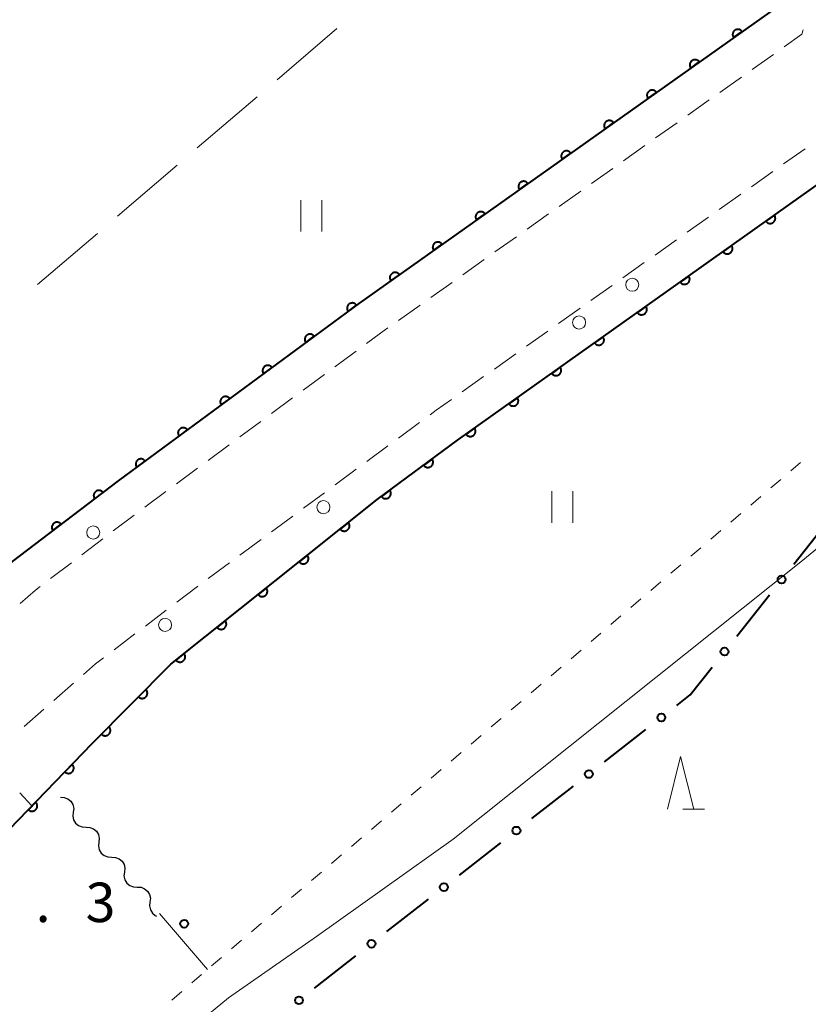
# Model space of a CAD drawing. Units: metres. Extents: x -74000 to -72000, y 40500 to 42000.
# Drawn here: x -72228 to -72153, y 41487 to 41581 of the extents above; entities that cross this region are included whole.
import ezdxf

# ---------------------------------------------------------------- set-up
doc = ezdxf.new("R2010")
doc.units = ezdxf.units.M
for name, color, linetype, lineweight in [('221300_歩道', 7, 'Continuous', 30), ('223800_並木', 7, 'Continuous', 30), ('510200_細流', 7, 'Continuous', 30), ('611100_コンクリート被覆(直落)', 7, 'Continuous', 30), ('613000_さく(未分類)', 7, 'Continuous', 30), ('630100_植生界', 7, 'Continuous', 30), ('630200_耕地界', 7, 'Continuous', 30), ('631100_田', 7, 'Continuous', 13), ('633200_針葉樹林', 7, 'Continuous', 13), ('710200_等高線(主曲線)', 7, 'Continuous', 13), ('731100_標石を有しない標高点', 7, 'Continuous', 40), ('731200_図化機測定による標高点', 7, 'Continuous', 40)]:
    doc.layers.add(name, color=color, linetype=linetype, lineweight=lineweight)
doc.styles.add('Style-WORKING', font='MS Gothic.ttf')

msp = doc.modelspace()

# ---------------------------------------------------------------- linework, layer by layer
at = {"layer": '221300_歩道', "linetype": 'Continuous', "lineweight": 13}
for p, q in [((-72157.914, 41575.943), (-72155.875, 41577.389)), ((-72160.973, 41573.774), (-72158.934, 41575.22)), ((-72164.032, 41571.605), (-72161.992, 41573.051)), ((-72167.091, 41569.436), (-72165.051, 41570.882)), ((-72170.15, 41567.266), (-72168.11, 41568.713)), ((-72152.874, 41568.413), (-72154.913, 41566.968)), ((-72173.209, 41565.097), (-72171.169, 41566.543)), ((-72155.933, 41566.245), (-72157.973, 41564.799)), ((-72176.268, 41562.928), (-72174.228, 41564.374)), ((-72158.993, 41564.076), (-72161.032, 41562.63)), ((-72179.327, 41560.759), (-72177.287, 41562.205)), ((-72162.052, 41561.907), (-72164.091, 41560.461)), ((-72182.385, 41558.59), (-72180.346, 41560.036)), ((-72165.111, 41559.739), (-72167.151, 41558.293)), ((-72185.444, 41556.421), (-72183.405, 41557.867)), ((-72168.17, 41557.57), (-72170.21, 41556.124)), ((-72188.503, 41554.251), (-72186.464, 41555.698)), ((-72171.23, 41555.401), (-72173.269, 41553.955)), ((-72191.562, 41552.082), (-72189.523, 41553.528)), ((-72174.289, 41553.233), (-72176.328, 41551.787)), ((-72177.348, 41551.064), (-72179.388, 41549.618)), ((-72197.622, 41547.663), (-72195.61, 41549.147)), ((-72180.408, 41548.895), (-72182.447, 41547.449)), ((-72200.64, 41545.437), (-72198.628, 41546.921)), ((-72183.467, 41546.726), (-72185.506, 41545.281)), ((-72203.658, 41543.212), (-72201.646, 41544.696)), ((-72206.676, 41540.986), (-72204.664, 41542.47)), ((-72189.564, 41542.359), (-72191.575, 41540.875)), ((-72209.694, 41538.761), (-72207.682, 41540.244)), ((-72192.581, 41540.133), (-72194.593, 41538.648)), ((-72212.712, 41536.535), (-72210.7, 41538.019)), ((-72195.599, 41537.906), (-72197.611, 41536.422)), ((-72215.731, 41534.309), (-72213.718, 41535.793)), ((-72198.616, 41535.68), (-72200.628, 41534.196)), ((-72218.721, 41532.047), (-72216.73, 41533.559)), ((-72201.634, 41533.454), (-72203.646, 41531.969)), ((-72221.708, 41529.779), (-72219.717, 41531.291)), ((-72204.652, 41531.227), (-72206.663, 41529.743)), ((-72224.694, 41527.511), (-72222.703, 41529.023)), ((-72207.669, 41529.001), (-72209.681, 41527.517)), ((-72213.673, 41524.507), (-72215.664, 41522.995)), ((-72216.66, 41522.239), (-72218.651, 41520.726)), ((-72222.512, 41517.555), (-72224.395, 41515.911)), ((-72225.337, 41515.089), (-72227.22, 41513.444)), ((-72227.611, 41507.129), (-72226.46, 41505.88))]:
    msp.add_line(p, q, dxfattribs=at)
at = {"layer": '221300_歩道', "linetype": 'Continuous', "lineweight": 13, "flags": 128}
for points in [[(-72154.855, 41578.112), (-72153.18, 41579.3), (-72153.051, 41579.728)], [(-72194.604, 41549.889), (-72193.3, 41550.85), (-72192.582, 41551.359)], [(-72186.526, 41544.558), (-72187.99, 41543.52), (-72188.558, 41543.101)], [(-72227.597, 41525.141), (-72226.13, 41526.42), (-72225.689, 41526.755)], [(-72210.687, 41526.774), (-72210.72, 41526.75), (-72212.678, 41525.263)], [(-72219.646, 41519.97), (-72220.41, 41519.39), (-72221.57, 41518.377)]]:
    msp.add_lwpolyline(points, dxfattribs=at)
at = {"layer": '223800_並木', "linetype": 'Continuous', "lineweight": 13}
for centre in [(-72169.32, 41555.47), (-72174.38, 41551.88), (-72198.72, 41534.3), (-72220.63, 41531.89), (-72213.79, 41523.1)]:
    msp.add_circle(centre, 0.625, dxfattribs=at)
at = {"layer": '510200_細流', "linetype": 'Continuous', "lineweight": 30, "flags": 128}
for points in [[(-72223.75, 41506.71), (-72223.383, 41506.693), (-72223.042, 41506.558), (-72222.761, 41506.321), (-72222.571, 41506.007), (-72222.492, 41505.649), (-72222.533, 41505.284)], [(-72222.533, 41505.284), (-72222.574, 41504.919), (-72222.494, 41504.561), (-72222.305, 41504.247), (-72222.023, 41504.009), (-72221.682, 41503.875), (-72221.315, 41503.858)], [(-72221.315, 41503.858), (-72220.949, 41503.841), (-72220.608, 41503.706), (-72220.326, 41503.469), (-72220.137, 41503.155), (-72220.057, 41502.796), (-72220.098, 41502.432)], [(-72220.098, 41502.432), (-72220.139, 41502.067), (-72220.06, 41501.709), (-72219.87, 41501.394), (-72219.589, 41501.157), (-72219.248, 41501.022), (-72218.881, 41501.005)], [(-72218.881, 41501.005), (-72218.514, 41500.988), (-72218.173, 41500.854), (-72217.892, 41500.617), (-72217.702, 41500.302), (-72217.623, 41499.944), (-72217.664, 41499.579)], [(-72217.664, 41499.579), (-72217.705, 41499.214), (-72217.625, 41498.856), (-72217.436, 41498.542), (-72217.154, 41498.305), (-72216.813, 41498.17), (-72216.446, 41498.153)], [(-72216.446, 41498.153), (-72216.08, 41498.136), (-72215.738, 41498.001), (-72215.457, 41497.764), (-72215.268, 41497.45), (-72215.188, 41497.092), (-72215.229, 41496.727)], [(-72215.229, 41496.727), (-72215.27, 41496.362), (-72215.191, 41496.004), (-72215.001, 41495.69), (-72214.72, 41495.452), (-72214.598, 41495.404)]]:
    msp.add_lwpolyline(points, dxfattribs=at)
at = {"layer": '611100_コンクリート被覆(直落)', "linetype": 'Continuous', "lineweight": 40, "flags": 128}
for points in [[(-72153.17, 41583.64), (-72154.48, 41582.66), (-72195.35, 41553.69), (-72218.25, 41536.8), (-72228.34, 41529.13), (-72236.75, 41521.79), (-72243.02, 41515.18), (-72244.79, 41513)], [(-72263.82, 41444.13), (-72255.85, 41462.27), (-72249.51, 41473.53), (-72240.77, 41486.51), (-72228.6, 41503.66), (-72220.72, 41511.82), (-72213.24, 41519.37), (-72193.59, 41535.03), (-72185.94, 41540.68), (-72143.94, 41570.5), (-72132.38, 41556.43)]]:
    msp.add_lwpolyline(points, dxfattribs=at)
for points in [[(-72159.672, 41578.98), (-72158.856, 41579.558), (-72158.883, 41579.593), (-72158.913, 41579.624), (-72158.945, 41579.653), (-72158.979, 41579.68), (-72159.016, 41579.703), (-72159.055, 41579.723), (-72159.096, 41579.74), (-72159.137, 41579.752), (-72159.18, 41579.762), (-72159.224, 41579.767), (-72159.267, 41579.769), (-72159.31, 41579.767), (-72159.354, 41579.761), (-72159.396, 41579.751), (-72159.438, 41579.738), (-72159.478, 41579.721), (-72159.516, 41579.701), (-72159.553, 41579.677), (-72159.588, 41579.65), (-72159.62, 41579.62), (-72159.649, 41579.588), (-72159.675, 41579.553), (-72159.698, 41579.516), (-72159.718, 41579.478), (-72159.735, 41579.437), (-72159.747, 41579.396), (-72159.758, 41579.353), (-72159.762, 41579.309), (-72159.764, 41579.266), (-72159.762, 41579.222), (-72159.756, 41579.179), (-72159.746, 41579.137), (-72159.733, 41579.095), (-72159.716, 41579.055), (-72159.696, 41579.017)], [(-72163.751, 41576.088), (-72162.935, 41576.667), (-72162.962, 41576.701), (-72162.992, 41576.733), (-72163.024, 41576.762), (-72163.059, 41576.789), (-72163.096, 41576.812), (-72163.135, 41576.832), (-72163.175, 41576.849), (-72163.216, 41576.861), (-72163.259, 41576.871), (-72163.303, 41576.876), (-72163.346, 41576.878), (-72163.39, 41576.875), (-72163.433, 41576.869), (-72163.475, 41576.86), (-72163.517, 41576.846), (-72163.557, 41576.829), (-72163.595, 41576.809), (-72163.632, 41576.785), (-72163.667, 41576.758), (-72163.699, 41576.729), (-72163.728, 41576.697), (-72163.755, 41576.662), (-72163.777, 41576.625), (-72163.798, 41576.586), (-72163.814, 41576.546), (-72163.827, 41576.504), (-72163.837, 41576.462), (-72163.841, 41576.418), (-72163.844, 41576.375), (-72163.841, 41576.331), (-72163.835, 41576.288), (-72163.826, 41576.245), (-72163.812, 41576.203), (-72163.795, 41576.164), (-72163.775, 41576.125)], [(-72167.83, 41573.197), (-72167.014, 41573.775), (-72167.042, 41573.81), (-72167.071, 41573.842), (-72167.103, 41573.871), (-72167.138, 41573.897), (-72167.175, 41573.92), (-72167.214, 41573.94), (-72167.254, 41573.957), (-72167.296, 41573.969), (-72167.338, 41573.98), (-72167.382, 41573.984), (-72167.425, 41573.986), (-72167.469, 41573.984), (-72167.512, 41573.978), (-72167.555, 41573.968), (-72167.596, 41573.955), (-72167.636, 41573.938), (-72167.674, 41573.918), (-72167.712, 41573.894), (-72167.746, 41573.867), (-72167.778, 41573.837), (-72167.807, 41573.805), (-72167.834, 41573.771), (-72167.856, 41573.734), (-72167.877, 41573.695), (-72167.894, 41573.655), (-72167.906, 41573.613), (-72167.916, 41573.57), (-72167.92, 41573.526), (-72167.923, 41573.483), (-72167.92, 41573.44), (-72167.914, 41573.396), (-72167.905, 41573.354), (-72167.891, 41573.312), (-72167.874, 41573.272), (-72167.854, 41573.234)], [(-72171.909, 41570.305), (-72171.094, 41570.884), (-72171.121, 41570.918), (-72171.15, 41570.95), (-72171.182, 41570.979), (-72171.217, 41571.006), (-72171.254, 41571.029), (-72171.293, 41571.049), (-72171.333, 41571.066), (-72171.375, 41571.078), (-72171.417, 41571.088), (-72171.461, 41571.093), (-72171.504, 41571.095), (-72171.548, 41571.092), (-72171.591, 41571.086), (-72171.634, 41571.077), (-72171.676, 41571.063), (-72171.715, 41571.046), (-72171.754, 41571.026), (-72171.791, 41571.003), (-72171.825, 41570.975), (-72171.857, 41570.946), (-72171.886, 41570.914), (-72171.913, 41570.879), (-72171.936, 41570.842), (-72171.956, 41570.803), (-72171.973, 41570.763), (-72171.985, 41570.721), (-72171.995, 41570.679), (-72172, 41570.635), (-72172.002, 41570.592), (-72171.999, 41570.548), (-72171.993, 41570.505), (-72171.984, 41570.462), (-72171.97, 41570.421), (-72171.953, 41570.381), (-72171.933, 41570.342)], [(-72175.989, 41567.414), (-72175.173, 41567.992), (-72175.2, 41568.027), (-72175.23, 41568.059), (-72175.261, 41568.088), (-72175.296, 41568.114), (-72175.333, 41568.137), (-72175.372, 41568.157), (-72175.412, 41568.174), (-72175.454, 41568.187), (-72175.497, 41568.197), (-72175.54, 41568.201), (-72175.584, 41568.204), (-72175.627, 41568.201), (-72175.671, 41568.195), (-72175.713, 41568.185), (-72175.755, 41568.172), (-72175.794, 41568.155), (-72175.833, 41568.135), (-72175.87, 41568.111), (-72175.905, 41568.084), (-72175.936, 41568.054), (-72175.965, 41568.023), (-72175.992, 41567.988), (-72176.015, 41567.951), (-72176.035, 41567.912), (-72176.052, 41567.872), (-72176.064, 41567.83), (-72176.074, 41567.787), (-72176.079, 41567.744), (-72176.081, 41567.7), (-72176.079, 41567.657), (-72176.072, 41567.613), (-72176.063, 41567.571), (-72176.049, 41567.529), (-72176.032, 41567.49), (-72176.012, 41567.451)], [(-72180.068, 41564.523), (-72179.252, 41565.101), (-72179.279, 41565.136), (-72179.309, 41565.167), (-72179.34, 41565.196), (-72179.375, 41565.223), (-72179.412, 41565.246), (-72179.451, 41565.266), (-72179.491, 41565.283), (-72179.533, 41565.295), (-72179.576, 41565.305), (-72179.619, 41565.31), (-72179.663, 41565.312), (-72179.706, 41565.31), (-72179.75, 41565.303), (-72179.792, 41565.294), (-72179.834, 41565.28), (-72179.873, 41565.263), (-72179.912, 41565.243), (-72179.949, 41565.22), (-72179.984, 41565.193), (-72180.015, 41565.163), (-72180.044, 41565.131), (-72180.071, 41565.096), (-72180.094, 41565.059), (-72180.114, 41565.02), (-72180.131, 41564.98), (-72180.143, 41564.939), (-72180.153, 41564.896), (-72180.158, 41564.852), (-72180.16, 41564.809), (-72180.158, 41564.765), (-72180.151, 41564.722), (-72180.142, 41564.679), (-72180.128, 41564.638), (-72180.112, 41564.598), (-72180.092, 41564.56)], [(-72184.147, 41561.631), (-72183.331, 41562.209), (-72183.358, 41562.244), (-72183.388, 41562.276), (-72183.42, 41562.305), (-72183.454, 41562.332), (-72183.491, 41562.354), (-72183.53, 41562.375), (-72183.57, 41562.391), (-72183.612, 41562.404), (-72183.655, 41562.414), (-72183.699, 41562.418), (-72183.742, 41562.421), (-72183.785, 41562.418), (-72183.829, 41562.412), (-72183.871, 41562.403), (-72183.913, 41562.389), (-72183.953, 41562.372), (-72183.991, 41562.352), (-72184.028, 41562.328), (-72184.063, 41562.301), (-72184.095, 41562.271), (-72184.124, 41562.24), (-72184.15, 41562.205), (-72184.173, 41562.168), (-72184.193, 41562.129), (-72184.21, 41562.089), (-72184.222, 41562.047), (-72184.233, 41562.004), (-72184.237, 41561.961), (-72184.239, 41561.917), (-72184.237, 41561.874), (-72184.231, 41561.83), (-72184.221, 41561.788), (-72184.208, 41561.746), (-72184.191, 41561.707), (-72184.171, 41561.668)], [(-72155.789, 41562.087), (-72156.604, 41561.508), (-72156.577, 41561.474), (-72156.547, 41561.442), (-72156.516, 41561.413), (-72156.481, 41561.386), (-72156.444, 41561.364), (-72156.405, 41561.343), (-72156.365, 41561.326), (-72156.323, 41561.314), (-72156.28, 41561.304), (-72156.237, 41561.3), (-72156.193, 41561.297), (-72156.15, 41561.3), (-72156.106, 41561.306), (-72156.064, 41561.316), (-72156.022, 41561.329), (-72155.983, 41561.346), (-72155.944, 41561.366), (-72155.907, 41561.39), (-72155.872, 41561.417), (-72155.841, 41561.447), (-72155.812, 41561.479), (-72155.785, 41561.514), (-72155.762, 41561.551), (-72155.742, 41561.589), (-72155.725, 41561.63), (-72155.713, 41561.671), (-72155.703, 41561.714), (-72155.698, 41561.758), (-72155.696, 41561.801), (-72155.699, 41561.845), (-72155.705, 41561.888), (-72155.714, 41561.93), (-72155.728, 41561.972), (-72155.745, 41562.012), (-72155.765, 41562.05)], [(-72188.226, 41558.74), (-72187.41, 41559.318), (-72187.437, 41559.353), (-72187.467, 41559.384), (-72187.499, 41559.413), (-72187.534, 41559.44), (-72187.571, 41559.463), (-72187.609, 41559.483), (-72187.65, 41559.5), (-72187.691, 41559.512), (-72187.734, 41559.522), (-72187.778, 41559.527), (-72187.821, 41559.529), (-72187.865, 41559.527), (-72187.908, 41559.52), (-72187.95, 41559.511), (-72187.992, 41559.497), (-72188.032, 41559.481), (-72188.07, 41559.461), (-72188.107, 41559.437), (-72188.142, 41559.41), (-72188.174, 41559.38), (-72188.203, 41559.348), (-72188.229, 41559.313), (-72188.252, 41559.276), (-72188.273, 41559.237), (-72188.289, 41559.197), (-72188.302, 41559.156), (-72188.312, 41559.113), (-72188.316, 41559.069), (-72188.319, 41559.026), (-72188.316, 41558.982), (-72188.31, 41558.939), (-72188.3, 41558.897), (-72188.287, 41558.855), (-72188.27, 41558.815), (-72188.25, 41558.777)], [(-72159.866, 41559.193), (-72160.681, 41558.614), (-72160.654, 41558.579), (-72160.624, 41558.547), (-72160.593, 41558.518), (-72160.558, 41558.492), (-72160.521, 41558.469), (-72160.482, 41558.449), (-72160.442, 41558.432), (-72160.4, 41558.42), (-72160.357, 41558.41), (-72160.314, 41558.405), (-72160.27, 41558.403), (-72160.227, 41558.405), (-72160.183, 41558.412), (-72160.141, 41558.421), (-72160.099, 41558.435), (-72160.06, 41558.452), (-72160.021, 41558.472), (-72159.984, 41558.496), (-72159.949, 41558.523), (-72159.918, 41558.552), (-72159.889, 41558.584), (-72159.862, 41558.619), (-72159.839, 41558.656), (-72159.819, 41558.695), (-72159.802, 41558.735), (-72159.79, 41558.777), (-72159.78, 41558.82), (-72159.775, 41558.863), (-72159.773, 41558.907), (-72159.776, 41558.95), (-72159.782, 41558.993), (-72159.791, 41559.036), (-72159.805, 41559.078), (-72159.822, 41559.117), (-72159.842, 41559.156)], [(-72192.305, 41555.848), (-72191.489, 41556.427), (-72191.516, 41556.461), (-72191.546, 41556.493), (-72191.578, 41556.522), (-72191.613, 41556.549), (-72191.65, 41556.571), (-72191.689, 41556.592), (-72191.729, 41556.609), (-72191.77, 41556.621), (-72191.813, 41556.631), (-72191.857, 41556.635), (-72191.9, 41556.638), (-72191.944, 41556.635), (-72191.987, 41556.629), (-72192.03, 41556.62), (-72192.071, 41556.606), (-72192.111, 41556.589), (-72192.149, 41556.569), (-72192.186, 41556.545), (-72192.221, 41556.518), (-72192.253, 41556.488), (-72192.282, 41556.457), (-72192.309, 41556.422), (-72192.331, 41556.385), (-72192.352, 41556.346), (-72192.369, 41556.306), (-72192.381, 41556.264), (-72192.391, 41556.221), (-72192.395, 41556.178), (-72192.398, 41556.134), (-72192.395, 41556.091), (-72192.389, 41556.048), (-72192.38, 41556.005), (-72192.366, 41555.963), (-72192.349, 41555.924), (-72192.329, 41555.885)], [(-72163.943, 41556.298), (-72164.758, 41555.719), (-72164.731, 41555.684), (-72164.701, 41555.653), (-72164.67, 41555.624), (-72164.635, 41555.597), (-72164.598, 41555.574), (-72164.559, 41555.554), (-72164.519, 41555.537), (-72164.477, 41555.525), (-72164.434, 41555.515), (-72164.39, 41555.51), (-72164.347, 41555.508), (-72164.304, 41555.511), (-72164.26, 41555.517), (-72164.218, 41555.526), (-72164.176, 41555.54), (-72164.137, 41555.557), (-72164.098, 41555.577), (-72164.061, 41555.601), (-72164.026, 41555.628), (-72163.995, 41555.658), (-72163.966, 41555.689), (-72163.939, 41555.724), (-72163.916, 41555.761), (-72163.896, 41555.8), (-72163.879, 41555.84), (-72163.867, 41555.882), (-72163.857, 41555.925), (-72163.852, 41555.969), (-72163.85, 41556.012), (-72163.853, 41556.055), (-72163.859, 41556.099), (-72163.868, 41556.141), (-72163.882, 41556.183), (-72163.899, 41556.222), (-72163.919, 41556.261)], [(-72196.37, 41552.937), (-72195.566, 41553.531), (-72195.593, 41553.565), (-72195.624, 41553.596), (-72195.656, 41553.625), (-72195.691, 41553.651), (-72195.729, 41553.673), (-72195.768, 41553.692), (-72195.808, 41553.709), (-72195.85, 41553.72), (-72195.893, 41553.729), (-72195.937, 41553.733), (-72195.98, 41553.735), (-72196.024, 41553.731), (-72196.067, 41553.724), (-72196.109, 41553.714), (-72196.151, 41553.699), (-72196.19, 41553.682), (-72196.228, 41553.661), (-72196.265, 41553.637), (-72196.299, 41553.609), (-72196.33, 41553.579), (-72196.359, 41553.546), (-72196.385, 41553.511), (-72196.407, 41553.474), (-72196.426, 41553.434), (-72196.442, 41553.394), (-72196.454, 41553.352), (-72196.463, 41553.309), (-72196.467, 41553.265), (-72196.468, 41553.222), (-72196.465, 41553.178), (-72196.458, 41553.135), (-72196.448, 41553.093), (-72196.433, 41553.051), (-72196.416, 41553.012), (-72196.395, 41552.974)], [(-72168.02, 41553.403), (-72168.835, 41552.825), (-72168.808, 41552.79), (-72168.778, 41552.758), (-72168.746, 41552.729), (-72168.712, 41552.702), (-72168.675, 41552.68), (-72168.636, 41552.659), (-72168.595, 41552.643), (-72168.554, 41552.631), (-72168.511, 41552.62), (-72168.467, 41552.616), (-72168.424, 41552.614), (-72168.38, 41552.616), (-72168.337, 41552.622), (-72168.295, 41552.632), (-72168.253, 41552.645), (-72168.213, 41552.662), (-72168.175, 41552.682), (-72168.138, 41552.706), (-72168.103, 41552.733), (-72168.072, 41552.763), (-72168.043, 41552.795), (-72168.016, 41552.83), (-72167.993, 41552.867), (-72167.973, 41552.906), (-72167.956, 41552.946), (-72167.944, 41552.988), (-72167.934, 41553.03), (-72167.929, 41553.074), (-72167.927, 41553.117), (-72167.93, 41553.161), (-72167.936, 41553.204), (-72167.945, 41553.247), (-72167.959, 41553.288), (-72167.976, 41553.328), (-72167.996, 41553.366)], [(-72200.394, 41549.97), (-72199.59, 41550.563), (-72199.617, 41550.597), (-72199.648, 41550.628), (-72199.68, 41550.657), (-72199.715, 41550.683), (-72199.753, 41550.705), (-72199.792, 41550.725), (-72199.832, 41550.741), (-72199.874, 41550.752), (-72199.917, 41550.761), (-72199.961, 41550.765), (-72200.004, 41550.767), (-72200.048, 41550.763), (-72200.091, 41550.756), (-72200.133, 41550.746), (-72200.175, 41550.732), (-72200.214, 41550.714), (-72200.252, 41550.693), (-72200.289, 41550.669), (-72200.323, 41550.641), (-72200.354, 41550.611), (-72200.382, 41550.578), (-72200.409, 41550.543), (-72200.431, 41550.506), (-72200.45, 41550.466), (-72200.466, 41550.426), (-72200.478, 41550.384), (-72200.487, 41550.341), (-72200.491, 41550.297), (-72200.492, 41550.254), (-72200.489, 41550.211), (-72200.482, 41550.167), (-72200.472, 41550.125), (-72200.457, 41550.083), (-72200.44, 41550.044), (-72200.419, 41550.006)], [(-72172.097, 41550.509), (-72172.912, 41549.93), (-72172.885, 41549.895), (-72172.855, 41549.864), (-72172.823, 41549.835), (-72172.788, 41549.808), (-72172.751, 41549.785), (-72172.713, 41549.765), (-72172.672, 41549.748), (-72172.631, 41549.736), (-72172.588, 41549.726), (-72172.544, 41549.721), (-72172.501, 41549.719), (-72172.457, 41549.722), (-72172.414, 41549.728), (-72172.372, 41549.737), (-72172.33, 41549.751), (-72172.29, 41549.768), (-72172.252, 41549.788), (-72172.215, 41549.812), (-72172.18, 41549.839), (-72172.148, 41549.869), (-72172.119, 41549.9), (-72172.093, 41549.935), (-72172.07, 41549.972), (-72172.05, 41550.011), (-72172.033, 41550.051), (-72172.021, 41550.093), (-72172.011, 41550.136), (-72172.006, 41550.179), (-72172.004, 41550.223), (-72172.006, 41550.266), (-72172.013, 41550.31), (-72172.022, 41550.352), (-72172.036, 41550.394), (-72172.053, 41550.433), (-72172.073, 41550.472)], [(-72204.418, 41547.002), (-72203.613, 41547.595), (-72203.641, 41547.629), (-72203.672, 41547.661), (-72203.704, 41547.689), (-72203.739, 41547.715), (-72203.776, 41547.737), (-72203.816, 41547.757), (-72203.856, 41547.773), (-72203.898, 41547.784), (-72203.941, 41547.794), (-72203.985, 41547.797), (-72204.028, 41547.799), (-72204.072, 41547.795), (-72204.115, 41547.788), (-72204.157, 41547.778), (-72204.199, 41547.764), (-72204.238, 41547.746), (-72204.276, 41547.725), (-72204.313, 41547.701), (-72204.347, 41547.673), (-72204.378, 41547.643), (-72204.406, 41547.611), (-72204.432, 41547.575), (-72204.455, 41547.538), (-72204.474, 41547.499), (-72204.49, 41547.458), (-72204.501, 41547.416), (-72204.511, 41547.373), (-72204.515, 41547.329), (-72204.516, 41547.286), (-72204.513, 41547.243), (-72204.506, 41547.199), (-72204.496, 41547.157), (-72204.481, 41547.116), (-72204.463, 41547.076), (-72204.443, 41547.038)], [(-72176.173, 41547.614), (-72176.989, 41547.035), (-72176.962, 41547.001), (-72176.932, 41546.969), (-72176.9, 41546.94), (-72176.865, 41546.913), (-72176.828, 41546.89), (-72176.789, 41546.87), (-72176.749, 41546.853), (-72176.708, 41546.841), (-72176.665, 41546.831), (-72176.621, 41546.827), (-72176.578, 41546.824), (-72176.534, 41546.827), (-72176.491, 41546.833), (-72176.448, 41546.843), (-72176.407, 41546.856), (-72176.367, 41546.873), (-72176.329, 41546.893), (-72176.292, 41546.917), (-72176.257, 41546.944), (-72176.225, 41546.974), (-72176.196, 41547.006), (-72176.17, 41547.041), (-72176.147, 41547.078), (-72176.127, 41547.116), (-72176.11, 41547.157), (-72176.098, 41547.198), (-72176.088, 41547.241), (-72176.083, 41547.285), (-72176.081, 41547.328), (-72176.083, 41547.372), (-72176.09, 41547.415), (-72176.099, 41547.457), (-72176.113, 41547.499), (-72176.13, 41547.539), (-72176.15, 41547.577)], [(-72208.442, 41544.034), (-72207.637, 41544.627), (-72207.665, 41544.662), (-72207.695, 41544.693), (-72207.728, 41544.721), (-72207.763, 41544.747), (-72207.8, 41544.769), (-72207.84, 41544.789), (-72207.88, 41544.805), (-72207.922, 41544.816), (-72207.965, 41544.826), (-72208.009, 41544.829), (-72208.052, 41544.831), (-72208.096, 41544.827), (-72208.139, 41544.82), (-72208.181, 41544.81), (-72208.223, 41544.796), (-72208.262, 41544.778), (-72208.3, 41544.758), (-72208.337, 41544.733), (-72208.371, 41544.705), (-72208.402, 41544.675), (-72208.43, 41544.643), (-72208.456, 41544.607), (-72208.478, 41544.57), (-72208.498, 41544.531), (-72208.514, 41544.49), (-72208.525, 41544.448), (-72208.535, 41544.405), (-72208.538, 41544.362), (-72208.54, 41544.318), (-72208.537, 41544.275), (-72208.53, 41544.232), (-72208.519, 41544.189), (-72208.505, 41544.148), (-72208.487, 41544.109), (-72208.467, 41544.07)], [(-72180.25, 41544.72), (-72181.066, 41544.141), (-72181.039, 41544.106), (-72181.009, 41544.074), (-72180.977, 41544.045), (-72180.942, 41544.019), (-72180.905, 41543.996), (-72180.866, 41543.976), (-72180.826, 41543.959), (-72180.785, 41543.947), (-72180.742, 41543.937), (-72180.698, 41543.932), (-72180.655, 41543.93), (-72180.611, 41543.932), (-72180.568, 41543.939), (-72180.525, 41543.948), (-72180.484, 41543.962), (-72180.444, 41543.979), (-72180.406, 41543.999), (-72180.369, 41544.022), (-72180.334, 41544.05), (-72180.302, 41544.079), (-72180.273, 41544.111), (-72180.247, 41544.146), (-72180.224, 41544.183), (-72180.204, 41544.222), (-72180.187, 41544.262), (-72180.175, 41544.304), (-72180.164, 41544.346), (-72180.16, 41544.39), (-72180.158, 41544.434), (-72180.16, 41544.477), (-72180.167, 41544.52), (-72180.176, 41544.563), (-72180.19, 41544.605), (-72180.207, 41544.644), (-72180.227, 41544.683)], [(-72212.466, 41541.066), (-72211.661, 41541.66), (-72211.689, 41541.694), (-72211.719, 41541.725), (-72211.752, 41541.753), (-72211.787, 41541.779), (-72211.824, 41541.801), (-72211.864, 41541.821), (-72211.904, 41541.837), (-72211.946, 41541.848), (-72211.989, 41541.858), (-72212.033, 41541.862), (-72212.076, 41541.863), (-72212.119, 41541.86), (-72212.163, 41541.853), (-72212.205, 41541.843), (-72212.247, 41541.828), (-72212.286, 41541.81), (-72212.324, 41541.79), (-72212.36, 41541.765), (-72212.395, 41541.737), (-72212.426, 41541.707), (-72212.454, 41541.675), (-72212.48, 41541.64), (-72212.502, 41541.602), (-72212.522, 41541.563), (-72212.538, 41541.522), (-72212.549, 41541.48), (-72212.559, 41541.438), (-72212.562, 41541.394), (-72212.564, 41541.35), (-72212.561, 41541.307), (-72212.553, 41541.264), (-72212.543, 41541.221), (-72212.529, 41541.18), (-72212.511, 41541.141), (-72212.491, 41541.103)], [(-72184.327, 41541.825), (-72185.143, 41541.246), (-72185.116, 41541.211), (-72185.086, 41541.18), (-72185.054, 41541.151), (-72185.019, 41541.124), (-72184.982, 41541.101), (-72184.943, 41541.081), (-72184.903, 41541.064), (-72184.861, 41541.052), (-72184.819, 41541.042), (-72184.775, 41541.037), (-72184.732, 41541.035), (-72184.688, 41541.038), (-72184.645, 41541.044), (-72184.602, 41541.053), (-72184.561, 41541.067), (-72184.521, 41541.084), (-72184.483, 41541.104), (-72184.446, 41541.128), (-72184.411, 41541.155), (-72184.379, 41541.185), (-72184.35, 41541.216), (-72184.323, 41541.251), (-72184.301, 41541.288), (-72184.28, 41541.327), (-72184.264, 41541.367), (-72184.252, 41541.409), (-72184.241, 41541.452), (-72184.237, 41541.496), (-72184.235, 41541.539), (-72184.237, 41541.582), (-72184.243, 41541.626), (-72184.253, 41541.668), (-72184.266, 41541.71), (-72184.283, 41541.749), (-72184.303, 41541.788)], [(-72216.49, 41538.098), (-72215.685, 41538.692), (-72215.713, 41538.726), (-72215.743, 41538.757), (-72215.775, 41538.785), (-72215.811, 41538.812), (-72215.848, 41538.834), (-72215.887, 41538.853), (-72215.928, 41538.869), (-72215.97, 41538.881), (-72216.013, 41538.89), (-72216.057, 41538.894), (-72216.1, 41538.895), (-72216.143, 41538.892), (-72216.187, 41538.885), (-72216.229, 41538.875), (-72216.27, 41538.86), (-72216.31, 41538.843), (-72216.348, 41538.822), (-72216.384, 41538.797), (-72216.419, 41538.77), (-72216.45, 41538.739), (-72216.478, 41538.707), (-72216.504, 41538.672), (-72216.526, 41538.634), (-72216.546, 41538.595), (-72216.562, 41538.555), (-72216.573, 41538.513), (-72216.583, 41538.47), (-72216.586, 41538.426), (-72216.588, 41538.383), (-72216.584, 41538.339), (-72216.577, 41538.296), (-72216.567, 41538.254), (-72216.553, 41538.212), (-72216.535, 41538.173), (-72216.514, 41538.135)], [(-72188.371, 41538.885), (-72189.175, 41538.29), (-72189.148, 41538.256), (-72189.117, 41538.225), (-72189.085, 41538.197), (-72189.05, 41538.171), (-72189.012, 41538.149), (-72188.973, 41538.129), (-72188.932, 41538.113), (-72188.891, 41538.102), (-72188.848, 41538.092), (-72188.804, 41538.089), (-72188.76, 41538.087), (-72188.717, 41538.091), (-72188.674, 41538.098), (-72188.632, 41538.108), (-72188.59, 41538.122), (-72188.551, 41538.14), (-72188.513, 41538.161), (-72188.476, 41538.185), (-72188.442, 41538.213), (-72188.411, 41538.243), (-72188.382, 41538.276), (-72188.356, 41538.311), (-72188.334, 41538.348), (-72188.315, 41538.388), (-72188.299, 41538.428), (-72188.287, 41538.47), (-72188.278, 41538.513), (-72188.274, 41538.557), (-72188.273, 41538.6), (-72188.276, 41538.644), (-72188.283, 41538.687), (-72188.294, 41538.729), (-72188.308, 41538.771), (-72188.326, 41538.81), (-72188.346, 41538.848)], [(-72220.489, 41535.098), (-72219.693, 41535.703), (-72219.722, 41535.737), (-72219.752, 41535.767), (-72219.785, 41535.795), (-72219.821, 41535.821), (-72219.858, 41535.842), (-72219.898, 41535.861), (-72219.939, 41535.877), (-72219.981, 41535.888), (-72220.024, 41535.896), (-72220.068, 41535.899), (-72220.111, 41535.9), (-72220.154, 41535.896), (-72220.198, 41535.889), (-72220.24, 41535.878), (-72220.281, 41535.863), (-72220.32, 41535.845), (-72220.358, 41535.823), (-72220.394, 41535.798), (-72220.428, 41535.77), (-72220.458, 41535.739), (-72220.486, 41535.707), (-72220.512, 41535.671), (-72220.533, 41535.633), (-72220.552, 41535.594), (-72220.568, 41535.553), (-72220.579, 41535.511), (-72220.587, 41535.468), (-72220.591, 41535.424), (-72220.591, 41535.381), (-72220.587, 41535.337), (-72220.58, 41535.294), (-72220.569, 41535.252), (-72220.554, 41535.211), (-72220.536, 41535.172), (-72220.514, 41535.134)], [(-72192.393, 41535.914), (-72193.197, 41535.32), (-72193.17, 41535.286), (-72193.139, 41535.255), (-72193.107, 41535.226), (-72193.072, 41535.2), (-72193.034, 41535.178), (-72192.995, 41535.159), (-72192.954, 41535.143), (-72192.913, 41535.131), (-72192.87, 41535.122), (-72192.826, 41535.118), (-72192.782, 41535.117), (-72192.739, 41535.12), (-72192.696, 41535.127), (-72192.653, 41535.137), (-72192.612, 41535.152), (-72192.573, 41535.17), (-72192.535, 41535.19), (-72192.498, 41535.215), (-72192.464, 41535.243), (-72192.433, 41535.273), (-72192.404, 41535.305), (-72192.378, 41535.341), (-72192.356, 41535.378), (-72192.337, 41535.417), (-72192.321, 41535.458), (-72192.309, 41535.5), (-72192.3, 41535.543), (-72192.296, 41535.586), (-72192.295, 41535.63), (-72192.298, 41535.673), (-72192.305, 41535.716), (-72192.316, 41535.759), (-72192.33, 41535.8), (-72192.348, 41535.839), (-72192.368, 41535.877)], [(-72224.47, 41532.072), (-72223.674, 41532.677), (-72223.702, 41532.711), (-72223.733, 41532.741), (-72223.765, 41532.769), (-72223.801, 41532.795), (-72223.839, 41532.817), (-72223.878, 41532.836), (-72223.919, 41532.851), (-72223.961, 41532.862), (-72224.004, 41532.87), (-72224.048, 41532.874), (-72224.092, 41532.875), (-72224.135, 41532.87), (-72224.178, 41532.863), (-72224.22, 41532.852), (-72224.261, 41532.837), (-72224.3, 41532.819), (-72224.338, 41532.798), (-72224.374, 41532.772), (-72224.408, 41532.744), (-72224.439, 41532.713), (-72224.467, 41532.681), (-72224.492, 41532.645), (-72224.514, 41532.607), (-72224.533, 41532.568), (-72224.548, 41532.527), (-72224.559, 41532.485), (-72224.568, 41532.442), (-72224.571, 41532.398), (-72224.572, 41532.355), (-72224.568, 41532.311), (-72224.56, 41532.268), (-72224.55, 41532.226), (-72224.534, 41532.185), (-72224.516, 41532.146), (-72224.495, 41532.108)], [(-72196.336, 41532.841), (-72197.118, 41532.218), (-72197.089, 41532.185), (-72197.058, 41532.155), (-72197.025, 41532.128), (-72196.988, 41532.103), (-72196.95, 41532.082), (-72196.91, 41532.064), (-72196.869, 41532.05), (-72196.827, 41532.04), (-72196.784, 41532.032), (-72196.74, 41532.03), (-72196.696, 41532.03), (-72196.653, 41532.035), (-72196.61, 41532.044), (-72196.568, 41532.056), (-72196.527, 41532.072), (-72196.489, 41532.091), (-72196.451, 41532.113), (-72196.416, 41532.139), (-72196.383, 41532.168), (-72196.353, 41532.199), (-72196.326, 41532.232), (-72196.301, 41532.269), (-72196.28, 41532.307), (-72196.262, 41532.347), (-72196.247, 41532.388), (-72196.238, 41532.43), (-72196.23, 41532.473), (-72196.228, 41532.517), (-72196.228, 41532.561), (-72196.233, 41532.604), (-72196.242, 41532.647), (-72196.253, 41532.689), (-72196.269, 41532.73), (-72196.288, 41532.768), (-72196.311, 41532.806)], [(-72200.247, 41529.725), (-72201.029, 41529.102), (-72201, 41529.069), (-72200.968, 41529.039), (-72200.935, 41529.012), (-72200.899, 41528.987), (-72200.86, 41528.966), (-72200.82, 41528.948), (-72200.779, 41528.933), (-72200.737, 41528.924), (-72200.694, 41528.916), (-72200.65, 41528.914), (-72200.607, 41528.914), (-72200.563, 41528.919), (-72200.52, 41528.928), (-72200.478, 41528.939), (-72200.437, 41528.955), (-72200.399, 41528.974), (-72200.362, 41528.997), (-72200.326, 41529.022), (-72200.293, 41529.051), (-72200.263, 41529.083), (-72200.236, 41529.116), (-72200.211, 41529.152), (-72200.19, 41529.191), (-72200.172, 41529.231), (-72200.158, 41529.272), (-72200.148, 41529.314), (-72200.14, 41529.357), (-72200.138, 41529.401), (-72200.138, 41529.445), (-72200.143, 41529.488), (-72200.152, 41529.531), (-72200.163, 41529.573), (-72200.179, 41529.614), (-72200.199, 41529.652), (-72200.221, 41529.689)], [(-72204.157, 41526.609), (-72204.939, 41525.986), (-72204.91, 41525.952), (-72204.878, 41525.923), (-72204.845, 41525.895), (-72204.809, 41525.871), (-72204.771, 41525.85), (-72204.731, 41525.832), (-72204.69, 41525.817), (-72204.647, 41525.808), (-72204.604, 41525.8), (-72204.56, 41525.798), (-72204.517, 41525.798), (-72204.473, 41525.803), (-72204.43, 41525.811), (-72204.389, 41525.823), (-72204.348, 41525.839), (-72204.309, 41525.858), (-72204.272, 41525.88), (-72204.236, 41525.906), (-72204.203, 41525.935), (-72204.173, 41525.967), (-72204.146, 41526), (-72204.121, 41526.036), (-72204.1, 41526.075), (-72204.082, 41526.114), (-72204.068, 41526.155), (-72204.058, 41526.198), (-72204.05, 41526.241), (-72204.048, 41526.285), (-72204.048, 41526.328), (-72204.053, 41526.372), (-72204.062, 41526.415), (-72204.074, 41526.456), (-72204.09, 41526.497), (-72204.109, 41526.536), (-72204.131, 41526.573)], [(-72208.067, 41523.493), (-72208.849, 41522.869), (-72208.82, 41522.836), (-72208.788, 41522.806), (-72208.755, 41522.779), (-72208.719, 41522.754), (-72208.681, 41522.734), (-72208.641, 41522.716), (-72208.6, 41522.701), (-72208.557, 41522.691), (-72208.514, 41522.684), (-72208.47, 41522.681), (-72208.427, 41522.682), (-72208.384, 41522.687), (-72208.341, 41522.695), (-72208.299, 41522.707), (-72208.258, 41522.723), (-72208.219, 41522.742), (-72208.182, 41522.764), (-72208.146, 41522.79), (-72208.113, 41522.819), (-72208.083, 41522.851), (-72208.056, 41522.884), (-72208.031, 41522.92), (-72208.011, 41522.958), (-72207.993, 41522.998), (-72207.978, 41523.039), (-72207.968, 41523.082), (-72207.96, 41523.125), (-72207.958, 41523.169), (-72207.958, 41523.212), (-72207.963, 41523.255), (-72207.972, 41523.298), (-72207.984, 41523.34), (-72208, 41523.381), (-72208.019, 41523.42), (-72208.041, 41523.457)], [(-72211.977, 41520.376), (-72212.759, 41519.753), (-72212.73, 41519.72), (-72212.699, 41519.69), (-72212.665, 41519.663), (-72212.629, 41519.638), (-72212.591, 41519.618), (-72212.551, 41519.6), (-72212.51, 41519.585), (-72212.468, 41519.575), (-72212.424, 41519.567), (-72212.38, 41519.565), (-72212.337, 41519.565), (-72212.294, 41519.57), (-72212.251, 41519.579), (-72212.209, 41519.591), (-72212.168, 41519.607), (-72212.129, 41519.626), (-72212.092, 41519.648), (-72212.056, 41519.674), (-72212.023, 41519.703), (-72211.993, 41519.734), (-72211.966, 41519.768), (-72211.941, 41519.804), (-72211.921, 41519.842), (-72211.903, 41519.882), (-72211.888, 41519.923), (-72211.878, 41519.965), (-72211.871, 41520.009), (-72211.868, 41520.053), (-72211.869, 41520.096), (-72211.874, 41520.139), (-72211.882, 41520.182), (-72211.894, 41520.224), (-72211.91, 41520.265), (-72211.929, 41520.303), (-72211.951, 41520.341)], [(-72215.622, 41516.965), (-72216.326, 41516.255), (-72216.294, 41516.225), (-72216.259, 41516.199), (-72216.223, 41516.176), (-72216.184, 41516.156), (-72216.143, 41516.14), (-72216.101, 41516.127), (-72216.059, 41516.117), (-72216.016, 41516.112), (-72215.972, 41516.109), (-72215.928, 41516.112), (-72215.885, 41516.118), (-72215.843, 41516.128), (-72215.801, 41516.141), (-72215.761, 41516.158), (-72215.722, 41516.179), (-72215.686, 41516.202), (-72215.652, 41516.228), (-72215.619, 41516.258), (-72215.59, 41516.291), (-72215.564, 41516.326), (-72215.54, 41516.362), (-72215.52, 41516.401), (-72215.504, 41516.441), (-72215.491, 41516.483), (-72215.481, 41516.525), (-72215.476, 41516.569), (-72215.474, 41516.612), (-72215.477, 41516.656), (-72215.482, 41516.699), (-72215.492, 41516.742), (-72215.506, 41516.783), (-72215.522, 41516.824), (-72215.543, 41516.862), (-72215.566, 41516.898), (-72215.593, 41516.933)], [(-72219.141, 41513.413), (-72219.845, 41512.703), (-72219.813, 41512.673), (-72219.778, 41512.647), (-72219.742, 41512.624), (-72219.703, 41512.604), (-72219.662, 41512.588), (-72219.621, 41512.575), (-72219.578, 41512.565), (-72219.535, 41512.56), (-72219.491, 41512.558), (-72219.447, 41512.561), (-72219.404, 41512.566), (-72219.362, 41512.576), (-72219.32, 41512.589), (-72219.28, 41512.606), (-72219.241, 41512.627), (-72219.205, 41512.65), (-72219.171, 41512.676), (-72219.138, 41512.706), (-72219.109, 41512.739), (-72219.083, 41512.774), (-72219.059, 41512.81), (-72219.039, 41512.849), (-72219.023, 41512.889), (-72219.01, 41512.931), (-72219, 41512.973), (-72218.995, 41513.017), (-72218.993, 41513.06), (-72218.996, 41513.104), (-72219.001, 41513.147), (-72219.011, 41513.19), (-72219.025, 41513.231), (-72219.041, 41513.272), (-72219.062, 41513.31), (-72219.085, 41513.346), (-72219.112, 41513.381)], [(-72222.635, 41509.837), (-72223.33, 41509.117), (-72223.297, 41509.088), (-72223.262, 41509.063), (-72223.225, 41509.04), (-72223.186, 41509.02), (-72223.145, 41509.005), (-72223.104, 41508.992), (-72223.061, 41508.983), (-72223.018, 41508.979), (-72222.974, 41508.976), (-72222.93, 41508.98), (-72222.887, 41508.986), (-72222.845, 41508.996), (-72222.803, 41509.011), (-72222.763, 41509.028), (-72222.725, 41509.049), (-72222.689, 41509.073), (-72222.655, 41509.099), (-72222.623, 41509.13), (-72222.594, 41509.163), (-72222.568, 41509.198), (-72222.546, 41509.234), (-72222.526, 41509.274), (-72222.51, 41509.314), (-72222.497, 41509.356), (-72222.488, 41509.399), (-72222.484, 41509.442), (-72222.482, 41509.486), (-72222.486, 41509.53), (-72222.491, 41509.573), (-72222.502, 41509.615), (-72222.516, 41509.656), (-72222.533, 41509.696), (-72222.554, 41509.735), (-72222.578, 41509.771), (-72222.605, 41509.805)], [(-72226.109, 41506.24), (-72226.803, 41505.521), (-72226.77, 41505.492), (-72226.735, 41505.466), (-72226.699, 41505.443), (-72226.659, 41505.423), (-72226.619, 41505.408), (-72226.577, 41505.395), (-72226.534, 41505.386), (-72226.491, 41505.382), (-72226.447, 41505.38), (-72226.403, 41505.383), (-72226.36, 41505.389), (-72226.318, 41505.4), (-72226.277, 41505.414), (-72226.237, 41505.431), (-72226.198, 41505.452), (-72226.162, 41505.476), (-72226.128, 41505.503), (-72226.096, 41505.533), (-72226.067, 41505.566), (-72226.042, 41505.601), (-72226.019, 41505.638), (-72225.999, 41505.677), (-72225.983, 41505.717), (-72225.971, 41505.759), (-72225.962, 41505.802), (-72225.957, 41505.845), (-72225.955, 41505.889), (-72225.959, 41505.933), (-72225.965, 41505.976), (-72225.975, 41506.018), (-72225.989, 41506.06), (-72226.006, 41506.1), (-72226.028, 41506.138), (-72226.052, 41506.174), (-72226.078, 41506.208)]]:
    msp.add_lwpolyline(points, close=True, dxfattribs=at)
at = {"layer": '613000_さく(未分類)', "linetype": 'Continuous', "lineweight": 40}
for p, q in [((-72153.937, 41528.896), (-72150.833, 41532.816)), ((-72159.369, 41522.036), (-72156.265, 41525.956)), ((-72171.97, 41510.066), (-72168.027, 41513.142)), ((-72178.868, 41504.684), (-72174.926, 41507.76)), ((-72185.767, 41499.302), (-72181.825, 41502.377)), ((-72192.666, 41493.92), (-72188.724, 41496.995)), ((-72199.565, 41488.537), (-72195.623, 41491.613))]:
    msp.add_line(p, q, dxfattribs=at)
at = {"layer": '613000_さく(未分類)', "linetype": 'Continuous', "lineweight": 40, "flags": 128}
msp.add_lwpolyline([(-72165.071, 41515.449), (-72163.8, 41516.44), (-72161.697, 41519.096)], dxfattribs=at)
at = {"layer": '613000_さく(未分類)', "linetype": 'Continuous', "lineweight": 40}
for centre in [(-72155.101, 41527.426), (-72160.533, 41520.566), (-72166.549, 41514.295), (-72173.448, 41508.913), (-72180.347, 41503.531), (-72187.246, 41498.149), (-72194.145, 41492.766), (-72201.043, 41487.384)]:
    msp.add_circle(centre, 0.375, dxfattribs=at)
at = {"layer": '630100_植生界', "linetype": 'Continuous', "lineweight": 13}
for p, q in [((-72153.288, 41538.567), (-72154.238, 41537.755)), ((-72155.189, 41536.943), (-72156.139, 41536.131)), ((-72157.09, 41535.319), (-72158.04, 41534.507)), ((-72158.99, 41533.695), (-72159.941, 41532.883)), ((-72160.891, 41532.071), (-72161.841, 41531.259)), ((-72162.792, 41530.447), (-72163.742, 41529.635)), ((-72164.692, 41528.823), (-72165.643, 41528.011)), ((-72166.593, 41527.199), (-72167.544, 41526.387)), ((-72168.494, 41525.575), (-72169.444, 41524.763)), ((-72170.395, 41523.951), (-72171.345, 41523.139)), ((-72172.295, 41522.327), (-72173.246, 41521.515)), ((-72174.196, 41520.703), (-72175.146, 41519.891)), ((-72176.097, 41519.079), (-72177.047, 41518.267)), ((-72177.998, 41517.455), (-72178.948, 41516.643)), ((-72179.898, 41515.831), (-72180.849, 41515.019)), ((-72181.799, 41514.207), (-72182.749, 41513.395)), ((-72183.7, 41512.583), (-72184.65, 41511.771)), ((-72185.6, 41510.959), (-72186.551, 41510.147)), ((-72187.501, 41509.335), (-72188.452, 41508.523)), ((-72189.402, 41507.711), (-72190.352, 41506.899)), ((-72191.303, 41506.088), (-72192.253, 41505.276)), ((-72193.203, 41504.464), (-72194.154, 41503.652)), ((-72195.104, 41502.84), (-72196.055, 41502.028)), ((-72197.005, 41501.216), (-72197.955, 41500.404)), ((-72198.906, 41499.592), (-72199.856, 41498.78)), ((-72200.806, 41497.968), (-72201.757, 41497.156)), ((-72202.707, 41496.344), (-72203.657, 41495.532)), ((-72204.608, 41494.72), (-72205.558, 41493.908)), ((-72206.509, 41493.096), (-72207.459, 41492.284)), ((-72208.409, 41491.472), (-72209.36, 41490.66)), ((-72210.31, 41489.848), (-72211.26, 41489.036)), ((-72212.211, 41488.224), (-72213.161, 41487.412))]:
    msp.add_line(p, q, dxfattribs=at)
at = {"layer": '630200_耕地界', "linetype": 'Continuous', "lineweight": 13}
for p, q in [((-72203.134, 41574.98), (-72197.435, 41579.855)), ((-72210.733, 41568.48), (-72205.034, 41573.355)), ((-72218.333, 41561.98), (-72212.633, 41566.855)), ((-72225.932, 41555.48), (-72220.233, 41560.355)), ((-72214.31, 41495.65), (-72209.75, 41490.33))]:
    msp.add_line(p, q, dxfattribs=at)
at = {"layer": '631100_田', "linetype": 'Continuous', "lineweight": 13}
for p, q in [((-72200.86, 41560.52), (-72200.86, 41563.52)), ((-72198.86, 41560.52), (-72198.86, 41563.52)), ((-72176.97, 41532.83), (-72176.97, 41535.83)), ((-72174.97, 41532.83), (-72174.97, 41535.83))]:
    msp.add_line(p, q, dxfattribs=at)
at = {"layer": '633200_針葉樹林', "linetype": 'Continuous', "lineweight": 13}
msp.add_line((-72164.512, 41505.57), (-72162.428, 41505.57), dxfattribs=at)
at = {"layer": '633200_針葉樹林', "linetype": 'Continuous', "lineweight": 13, "flags": 128}
msp.add_lwpolyline([(-72165.97, 41505.57), (-72164.72, 41510.57), (-72163.47, 41505.57)], dxfattribs=at)
at = {"layer": '710200_等高線(主曲線)', "linetype": 'Continuous', "lineweight": 13, "elevation": 8, "flags": 128}
msp.add_lwpolyline([(-72082.92, 41497.48), (-72085.38, 41496.74), (-72087.44, 41496.66), (-72091.27, 41498.51), (-72098.89, 41506.38), (-72106.54, 41514.78), (-72119.95, 41532.19), (-72124.4, 41538.07), (-72127.39, 41540.69), (-72131.22, 41542.46), (-72133.28, 41542.85), (-72135.24, 41542.68), (-72138.93, 41540.88), (-72153.26, 41529.11), (-72186.38, 41502.72), (-72199.39, 41493.47), (-72207.75, 41487.63), (-72216.99, 41480)], dxfattribs=at)
at = {"layer": '731200_図化機測定による標高点', "linetype": 'Continuous', "lineweight": 40}
msp.add_circle((-72211.97, 41494.67, 6.3), 0.375, dxfattribs=at)

# ---------------------------------------------------------------- texts
at = {"layer": '731100_標石を有しない標高点', "linetype": 'Continuous', "lineweight": 40, "style": 'Style-WORKING'}
for s, p in [('3', (-72221.36, 41494.83, -9.999)), ('.', (-72226.11, 41494.83, -9.999))]:
    msp.add_text(s, height=3.75, dxfattribs=at).set_placement(p)

doc.saveas('drawing.dxf')
